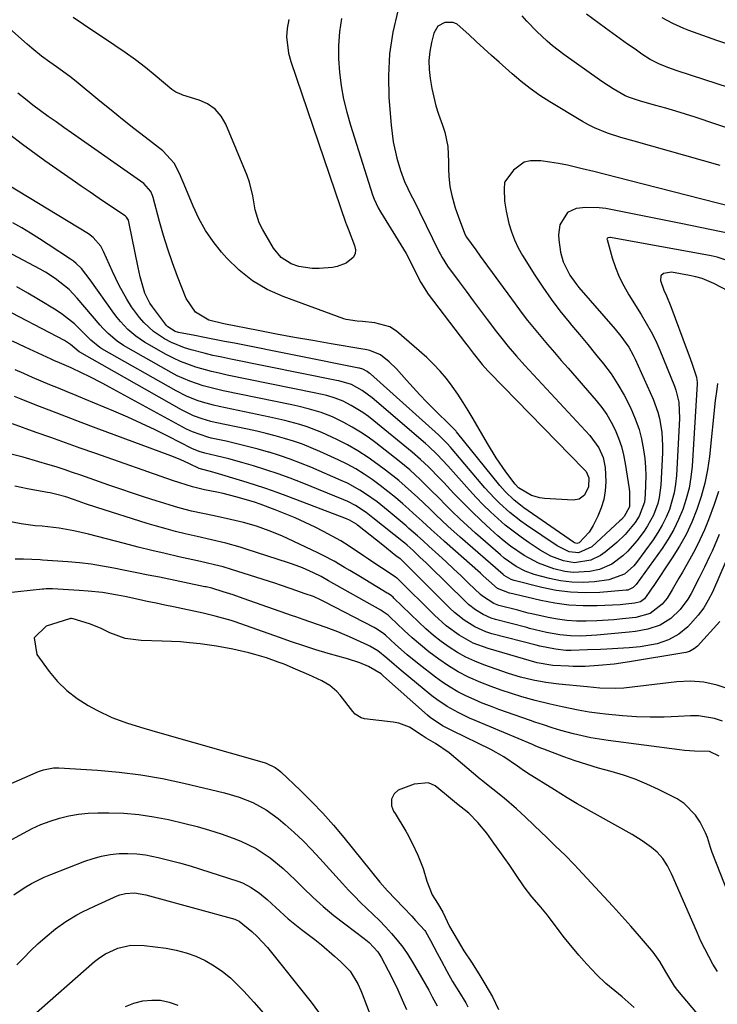
# Model space of a CAD drawing. Units: inches. Extents: x 1841548 to 1846976, y 463402 to 468690.
# Drawn here: x 1842957 to 1843160, y 466914 to 467200 of the extents above; entities that cross this region are included whole.
import ezdxf

# ---------------------------------------------------------------- set-up
doc = ezdxf.new("R2010")
doc.units = ezdxf.units.IN
doc.header["$MEASUREMENT"] = 0
doc.layers.add('7', color=7, linetype='Continuous')
doc.layers.add('8', color=7, linetype='Continuous')

msp = doc.modelspace()

# ---------------------------------------------------------------- linework, layer by layer
at = {"layer": '7', "color": 18}
for points in [[(1843050.78, 467200.33, 1858), (1843050.25, 467196.44, 1858), (1843049.94, 467192.53, 1858), (1843049.96, 467188.62, 1858), (1843050.19, 467184.69, 1858), (1843050.7, 467180.78, 1858), (1843051.38, 467176.91, 1858), (1843052.3, 467173.09, 1858), (1843053.38, 467169.3, 1858), (1843059.81, 467149.07, 1858), (1843060.27, 467147.79, 1858), (1843061.42, 467145.34, 1858), (1843062.1, 467144.17, 1858), (1843068.79, 467133.32, 1858), (1843069.55, 467132.04, 1858), (1843070.97, 467129.42, 1858), (1843072.04, 467127.22, 1858), (1843073.82, 467123.58, 1858), (1843075.97, 467120.18, 1858), (1843086.84, 467105.99, 1858), (1843087.58, 467105.02, 1858), (1843089.08, 467103.09, 1858), (1843091.74, 467099.74, 1858), (1843093.37, 467097.92, 1858), (1843093.79, 467097.48, 1858), (1843121.27, 467069.37, 1858), (1843121.9, 467068.62, 1858), (1843122.7, 467066.85, 1858), (1843122.62, 467064.24, 1858), (1843121.41, 467061.75, 1858), (1843119.95, 467060.63, 1858), (1843118.14, 467060.31, 1858), (1843109.78, 467060.82, 1858), (1843108.48, 467060.99, 1858), (1843106, 467061.74, 1858), (1843102.27, 467063.9, 1858), (1843101.27, 467064.94, 1858), (1843098.58, 467068.6, 1858), (1843095.79, 467072.63, 1858), (1843093.22, 467076.8, 1858), (1843089.06, 467083.96, 1858), (1843087.62, 467086.38, 1858), (1843086.13, 467088.77, 1858), (1843084.59, 467091.12, 1858), (1843083.01, 467093.45, 1858), (1843081.32, 467095.69, 1858), (1843079.53, 467097.84, 1858), (1843077.59, 467099.86, 1858), (1843075.56, 467101.79, 1858), (1843066.83, 467109.48, 1858), (1843064.83, 467110.76, 1858), (1843060.52, 467111.87, 1858), (1843056.91, 467112.24, 1858), (1843055.32, 467112.37, 1858), (1843052.19, 467112.84, 1858), (1843051.44, 467113.08, 1858), (1843033.8, 467119.53, 1858), (1843029.22, 467121.61, 1858), (1843024.91, 467124.1, 1858), (1843021.02, 467127.2, 1858), (1843017.42, 467130.72, 1858), (1843015.9, 467132.44, 1858), (1843013.44, 467135.52, 1858), (1843011.21, 467138.75, 1858), (1843009.31, 467142.18, 1858), (1843007.64, 467145.75, 1858), (1843005.54, 467150.89, 1858), (1843003.72, 467155.32, 1858), (1843002.16, 467158.29, 1858), (1842998.82, 467161.84, 1858), (1842993.69, 467165.8, 1858), (1842990.37, 467168.39, 1858), (1842987.06, 467171.01, 1858), (1842983.77, 467173.67, 1858), (1842980.5, 467176.34, 1858), (1842973.65, 467182, 1858), (1842971.79, 467183.48, 1858), (1842967.92, 467186.24, 1858), (1842965.99, 467187.62, 1858), (1842963.55, 467189.42, 1858), (1842960.74, 467191.67, 1858), (1842959.37, 467192.85, 1858), (1842926.67, 467221.83, 1858)], [(1843067.19, 467202.57, 1856), (1843065.76, 467196.34, 1856), (1843064.77, 467190.06, 1856), (1843064.46, 467183.71, 1856), (1843064.59, 467177.32, 1856), (1843065.19, 467169.32, 1856), (1843065.79, 467164.51, 1856), (1843066.89, 467159.78, 1856), (1843067.94, 467156.19, 1856), (1843069.13, 467153, 1856), (1843071.07, 467148.89, 1856), (1843071.79, 467147.51, 1856), (1843073.51, 467144.09, 1856), (1843079.23, 467132.45, 1856), (1843079.5, 467131.92, 1856), (1843080.06, 467130.86, 1856), (1843081.66, 467128.32, 1856), (1843085, 467123.79, 1856), (1843087.03, 467121.05, 1856), (1843089.07, 467118.31, 1856), (1843091.12, 467115.58, 1856), (1843093.17, 467112.85, 1856), (1843095.89, 467109.25, 1856), (1843097, 467107.81, 1856), (1843099.28, 467104.97, 1856), (1843101.65, 467102.19, 1856), (1843104.08, 467099.47, 1856), (1843105.32, 467098.13, 1856), (1843122.99, 467079.15, 1856), (1843125.63, 467075.5, 1856), (1843126.86, 467072.76, 1856), (1843127.5, 467069.86, 1856), (1843127.62, 467065.64, 1856), (1843127.45, 467063.06, 1856), (1843127.04, 467060.53, 1856), (1843126.29, 467058.08, 1856), (1843125.3, 467055.68, 1856), (1843123.93, 467052.93, 1856), (1843122.81, 467051.08, 1856), (1843119.86, 467047.9, 1856), (1843119.26, 467047.73, 1856), (1843118.59, 467047.93, 1856), (1843118.28, 467048.12, 1856), (1843103.84, 467058.15, 1856), (1843102.87, 467058.85, 1856), (1843101.01, 467060.35, 1856), (1843098.42, 467062.82, 1856), (1843096.85, 467064.63, 1856), (1843084.26, 467080.17, 1856), (1843084.09, 467080.38, 1856), (1843083.2, 467081.37, 1856), (1843082.82, 467081.75, 1856), (1843077.67, 467086.77, 1856), (1843075.6, 467088.83, 1856), (1843073.58, 467090.93, 1856), (1843071.6, 467093.08, 1856), (1843069.66, 467095.26, 1856), (1843066.81, 467098.49, 1856), (1843064.61, 467100.56, 1856), (1843062.1, 467102.54, 1856), (1843059.03, 467103.84, 1856), (1843057.7, 467104.12, 1856), (1843057.03, 467104.24, 1856), (1843047.76, 467105.79, 1856), (1843042.45, 467106.7, 1856), (1843037.15, 467107.65, 1856), (1843031.86, 467108.63, 1856), (1843026.58, 467109.65, 1856), (1843016.59, 467111.61, 1856), (1843012.25, 467112.7, 1856), (1843008.3, 467115, 1856), (1843005.61, 467118.92, 1856), (1843003.14, 467125.33, 1856), (1843001.69, 467129.28, 1856), (1843000.32, 467133.27, 1856), (1842999.07, 467137.29, 1856), (1842997.9, 467141.34, 1856), (1842996.02, 467148.26, 1856), (1842995.83, 467148.86, 1856), (1842995.32, 467150.01, 1856), (1842993.3, 467152.36, 1856), (1842972.3, 467167.06, 1856), (1842970.03, 467168.65, 1856), (1842967.77, 467170.26, 1856), (1842965.52, 467171.88, 1856), (1842963.27, 467173.52, 1856), (1842961.05, 467175.18, 1856), (1842958.86, 467176.88, 1856), (1842956.71, 467178.63, 1856)], [(1843171.41, 467165.68, 1856), (1843153.66, 467171.63, 1856), (1843150.82, 467172.55, 1856), (1843147.97, 467173.44, 1856), (1843145.11, 467174.28, 1856), (1843142.23, 467175.09, 1856), (1843137.78, 467176.3, 1856), (1843137.13, 467176.48, 1856), (1843134.55, 467177.32, 1856), (1843133.32, 467177.88, 1856), (1843129.77, 467179.92, 1856), (1843127.08, 467181.64, 1856), (1843125.77, 467182.54, 1856), (1843115.42, 467189.82, 1856), (1843112.13, 467192.34, 1856), (1843110.57, 467193.7, 1856), (1843107.58, 467196.58, 1856), (1843104.7, 467199.57, 1856), (1843103.29, 467201.09, 1856)], [(1843171.34, 467177.65, 1858), (1843148.41, 467185.1, 1858), (1843145.71, 467186.06, 1858), (1843143.08, 467187.17, 1858), (1843140.54, 467188.46, 1858), (1843138.13, 467189.99, 1858), (1843136.15, 467191.37, 1858), (1843133.99, 467192.89, 1858), (1843131.83, 467194.42, 1858), (1843129.69, 467195.96, 1858), (1843127.56, 467197.52, 1858), (1843122, 467201.6, 1858)], [(1843160.89, 467157.62, 1854), (1843135.87, 467164.64, 1854), (1843131.99, 467165.78, 1854), (1843128.14, 467167.02, 1854), (1843124.4, 467168.51, 1854), (1843122.6, 467169.41, 1854), (1843120.85, 467170.39, 1854), (1843111.38, 467176.11, 1854), (1843108.49, 467177.95, 1854), (1843105.7, 467179.94, 1854), (1843103, 467182.05, 1854), (1843101.69, 467183.15, 1854), (1843100.39, 467184.27, 1854), (1843096.6, 467187.63, 1854), (1843094.38, 467189.62, 1854), (1843092.17, 467191.62, 1854), (1843089.98, 467193.64, 1854), (1843087.81, 467195.68, 1854), (1843084.4, 467198.65, 1854), (1843083.31, 467199.14, 1854), (1843080.87, 467199.2, 1854), (1843078.79, 467198.07, 1854), (1843077.61, 467196.02, 1854), (1843076.96, 467193.39, 1854), (1843076.48, 467190.78, 1854), (1843076.22, 467188.16, 1854), (1843076.29, 467185.52, 1854), (1843076.58, 467182.88, 1854), (1843077.1, 467179.94, 1854), (1843077.62, 467177.42, 1854), (1843078.24, 467174.94, 1854), (1843079.01, 467172.49, 1854), (1843080.16, 467169.33, 1854), (1843080.84, 467167.28, 1854), (1843081.68, 467163.08, 1854), (1843081.87, 467158.63, 1854), (1843081.92, 467156.58, 1854), (1843081.97, 467154.52, 1854), (1843082.31, 467151.47, 1854), (1843082.9, 467148.85, 1854), (1843083.87, 467145.27, 1854), (1843085.09, 467141.77, 1854), (1843086.77, 467137.49, 1854), (1843087.16, 467136.81, 1854), (1843089.82, 467133.07, 1854), (1843091.16, 467131.21, 1854), (1843101.25, 467117.39, 1854), (1843103.07, 467114.96, 1854), (1843104.91, 467112.56, 1854), (1843106.81, 467110.2, 1854), (1843108.75, 467107.86, 1854), (1843110.72, 467105.56, 1854), (1843112.69, 467103.25, 1854), (1843114.67, 467100.96, 1854), (1843116.66, 467098.67, 1854), (1843124.87, 467089.26, 1854), (1843126.46, 467087.27, 1854), (1843127.93, 467085.2, 1854), (1843129.22, 467083.01, 1854), (1843130.38, 467080.74, 1854), (1843131.34, 467078.37, 1854), (1843132.17, 467075.97, 1854), (1843132.8, 467073.51, 1854), (1843133.29, 467071, 1854), (1843134.43, 467063.64, 1854), (1843134.54, 467062.77, 1854), (1843134.59, 467058.81, 1854), (1843134.53, 467058.43, 1854), (1843132.98, 467055.58, 1854), (1843132.19, 467054.72, 1854), (1843131.77, 467054.32, 1854), (1843123.58, 467046.81, 1854), (1843119.73, 467045.02, 1854), (1843117.01, 467045.32, 1854), (1843113.52, 467047.02, 1854), (1843104.6, 467053.04, 1854), (1843102.93, 467054.22, 1854), (1843099.72, 467056.75, 1854), (1843096.7, 467059.49, 1854), (1843095.25, 467060.94, 1854), (1843092.51, 467063.96, 1854), (1843082.97, 467075.18, 1854), (1843082.5, 467075.72, 1854), (1843081.55, 467076.78, 1854), (1843079.03, 467079.29, 1854), (1843059.18, 467097.03, 1854), (1843058.88, 467097.29, 1854), (1843058.25, 467097.76, 1854), (1843057, 467098.43, 1854), (1843056.05, 467098.68, 1854), (1843055.8, 467098.73, 1854), (1843019.63, 467105.92, 1854), (1843016.76, 467106.49, 1854), (1843013.88, 467107.06, 1854), (1843011, 467107.61, 1854), (1843008.13, 467108.17, 1854), (1843003.38, 467109.07, 1854), (1843002.4, 467109.35, 1854), (1843000.29, 467110.74, 1854), (1842999.95, 467111.12, 1854), (1842995.79, 467116.54, 1854), (1842995.04, 467117.6, 1854), (1842993.58, 467120.46, 1854), (1842992.23, 467125.24, 1854), (1842991.62, 467127.99, 1854), (1842988.96, 467141.24, 1854), (1842988.81, 467141.73, 1854), (1842988.28, 467142.61, 1854), (1842987.89, 467142.94, 1854), (1842983.01, 467146.22, 1854), (1842980.35, 467148.01, 1854), (1842977.71, 467149.81, 1854), (1842975.07, 467151.63, 1854), (1842972.45, 467153.46, 1854), (1842964.56, 467159, 1854), (1842958.07, 467163.7, 1854), (1842951.68, 467168.53, 1854)], [(1843164.29, 467145.62, 1852), (1843134.36, 467153.27, 1852), (1843130.96, 467154.14, 1852), (1843127.56, 467154.99, 1852), (1843124.16, 467155.84, 1852), (1843120.76, 467156.68, 1852), (1843116.48, 467157.68, 1852), (1843113.92, 467158.19, 1852), (1843111.33, 467158.6, 1852), (1843108.74, 467158.95, 1852), (1843105.79, 467158.98, 1852), (1843103.95, 467158.53, 1852), (1843100.85, 467156.22, 1852), (1843098.27, 467152.84, 1852), (1843098.17, 467152.53, 1852), (1843098.08, 467150.84, 1852), (1843098.24, 467147.2, 1852), (1843098.64, 467144.35, 1852), (1843099.5, 467140.78, 1852), (1843100.23, 467138.35, 1852), (1843101.12, 467135.97, 1852), (1843102.21, 467133.69, 1852), (1843103.46, 467131.47, 1852), (1843107.02, 467125.75, 1852), (1843109.33, 467122.21, 1852), (1843111.74, 467118.75, 1852), (1843114.3, 467115.39, 1852), (1843116.96, 467112.11, 1852), (1843117.7, 467111.24, 1852), (1843120.05, 467108.44, 1852), (1843122.39, 467105.62, 1852), (1843124.7, 467102.79, 1852), (1843126.99, 467099.94, 1852), (1843129.17, 467097.01, 1852), (1843131.18, 467094, 1852), (1843132.98, 467090.85, 1852), (1843134.62, 467087.61, 1852), (1843135.34, 467086.07, 1852), (1843136.4, 467083.49, 1852), (1843137.32, 467080.87, 1852), (1843138.02, 467078.19, 1852), (1843138.65, 467074.95, 1852), (1843138.97, 467072.43, 1852), (1843139.2, 467069.91, 1852), (1843139.27, 467067.38, 1852), (1843139.24, 467064.84, 1852), (1843139.12, 467061.95, 1852), (1843138.86, 467059.79, 1852), (1843137.36, 467055.7, 1852), (1843136.18, 467053.87, 1852), (1843133.31, 467050.36, 1852), (1843130.86, 467048.07, 1852), (1843127.47, 467045.24, 1852), (1843126.15, 467044.3, 1852), (1843123.27, 467042.9, 1852), (1843118.51, 467042.17, 1852), (1843115.34, 467042.71, 1852), (1843111.7, 467044.1, 1852), (1843108.58, 467045.84, 1852), (1843105.41, 467047.92, 1852), (1843103.01, 467049.56, 1852), (1843100.67, 467051.28, 1852), (1843098.42, 467053.1, 1852), (1843096.21, 467054.99, 1852), (1843094.08, 467056.97, 1852), (1843092, 467059, 1852), (1843089.98, 467061.09, 1852), (1843088.01, 467063.22, 1852), (1843081.73, 467070.27, 1852), (1843080.17, 467071.97, 1852), (1843078.58, 467073.64, 1852), (1843076.08, 467076.04, 1852), (1843075.22, 467076.8, 1852), (1843059.67, 467090.12, 1852), (1843056.79, 467092.24, 1852), (1843053.66, 467093.97, 1852), (1843050.04, 467095, 1852), (1843049.31, 467095.15, 1852), (1843018.62, 467101.31, 1852), (1843016.01, 467101.85, 1852), (1843013.42, 467102.43, 1852), (1843010.83, 467103.05, 1852), (1843007.08, 467104, 1852), (1843005.12, 467104.59, 1852), (1843001.35, 467106.13, 1852), (1842999.36, 467107.18, 1852), (1842996.15, 467109.35, 1852), (1842993.31, 467111.98, 1852), (1842992.04, 467113.45, 1852), (1842989.7, 467116.56, 1852), (1842988.32, 467118.74, 1852), (1842986.12, 467122.71, 1852), (1842984.17, 467126.8, 1852), (1842981.62, 467132.61, 1852), (1842980.81, 467134.13, 1852), (1842978.57, 467136.7, 1852), (1842977.18, 467137.7, 1852), (1842950.74, 467153.72, 1852)], [(1843163.55, 467129.82, 1848), (1843160.07, 467130.98, 1848), (1843158.27, 467131.38, 1848), (1843129.04, 467136.65, 1848), (1843128.84, 467136.67, 1848), (1843128.26, 467136.59, 1848), (1843128.12, 467136.5, 1848), (1843128.03, 467136.39, 1848), (1843127.99, 467136.24, 1848), (1843128, 467136.08, 1848), (1843129.55, 467130.77, 1848), (1843130.49, 467127.97, 1848), (1843131.58, 467125.24, 1848), (1843132.89, 467122.6, 1848), (1843134.34, 467120.03, 1848), (1843137.93, 467114.26, 1848), (1843139.43, 467111.76, 1848), (1843140.86, 467109.22, 1848), (1843142.18, 467106.63, 1848), (1843143.35, 467103.96, 1848), (1843147.58, 467093.46, 1848), (1843148, 467092.33, 1848), (1843148.87, 467088.85, 1848), (1843149.12, 467084.06, 1848), (1843148.18, 467067.46, 1848), (1843147.92, 467064.96, 1848), (1843147.52, 467062.49, 1848), (1843146.9, 467060.07, 1848), (1843146.14, 467057.67, 1848), (1843145.17, 467055.35, 1848), (1843144.08, 467053.1, 1848), (1843142.8, 467050.94, 1848), (1843141.41, 467048.85, 1848), (1843136.58, 467042.23, 1848), (1843135.8, 467041.27, 1848), (1843133.07, 467038.83, 1848), (1843128.56, 467037.14, 1848), (1843124.37, 467036.63, 1848), (1843121.06, 467036.42, 1848), (1843117.77, 467036.46, 1848), (1843114.51, 467036.88, 1848), (1843111.26, 467037.56, 1848), (1843106.85, 467038.76, 1848), (1843104.16, 467039.7, 1848), (1843101.63, 467041.01, 1848), (1843098.12, 467043.48, 1848), (1843097.02, 467044.4, 1848), (1843089.75, 467050.79, 1848), (1843087.47, 467052.84, 1848), (1843085.22, 467054.92, 1848), (1843083.02, 467057.05, 1848), (1843080.84, 467059.21, 1848), (1843079.37, 467060.7, 1848), (1843076.52, 467063.56, 1848), (1843073.62, 467066.38, 1848), (1843070.64, 467069.11, 1848), (1843067.52, 467071.68, 1848), (1843060.77, 467076.96, 1848), (1843058.55, 467078.6, 1848), (1843056.28, 467080.14, 1848), (1843053.92, 467081.56, 1848), (1843051.51, 467082.89, 1848), (1843048.14, 467084.56, 1848), (1843044.88, 467085.84, 1848), (1843041.5, 467086.82, 1848), (1843038.08, 467087.65, 1848), (1843036.36, 467088.02, 1848), (1843016.4, 467092.11, 1848), (1843012.47, 467093.04, 1848), (1843010.53, 467093.59, 1848), (1843006.71, 467094.88, 1848), (1843003.03, 467096.51, 1848), (1843001.25, 467097.46, 1848), (1842987.44, 467105.3, 1848), (1842985.54, 467106.52, 1848), (1842982.97, 467108.74, 1848), (1842981.39, 467110.37, 1848), (1842980.64, 467111.21, 1848), (1842973.92, 467119.04, 1848), (1842971.55, 467121.53, 1848), (1842970.27, 467122.67, 1848), (1842967.56, 467124.79, 1848), (1842964.68, 467126.65, 1848), (1842963.17, 467127.48, 1848), (1842953.43, 467132.6, 1848)], [(1843163.36, 467121.07, 1846), (1843159.1, 467123.31, 1846), (1843155.64, 467124.75, 1846), (1843153.84, 467125.26, 1846), (1843152.01, 467125.67, 1846), (1843146.78, 467126.59, 1846), (1843144.39, 467126.24, 1846), (1843143.65, 467125.49, 1846), (1843143.58, 467124.21, 1846), (1843144.52, 467121.39, 1846), (1843145.27, 467119.69, 1846), (1843146.53, 467116.58, 1846), (1843151.31, 467103.84, 1846), (1843151.77, 467102.62, 1846), (1843152.68, 467100.17, 1846), (1843154.07, 467096.08, 1846), (1843154.23, 467094.51, 1846), (1843154.21, 467094.11, 1846), (1843152.73, 467070.22, 1846), (1843152.38, 467067.01, 1846), (1843151.86, 467063.85, 1846), (1843151.06, 467060.74, 1846), (1843150.07, 467057.67, 1846), (1843148.83, 467054.69, 1846), (1843147.44, 467051.79, 1846), (1843145.81, 467049.02, 1846), (1843144.04, 467046.33, 1846), (1843136.48, 467035.84, 1846), (1843135.58, 467034.92, 1846), (1843134.02, 467034.21, 1846), (1843133.59, 467034.15, 1846), (1843125.9, 467033.53, 1846), (1843121.64, 467033.4, 1846), (1843117.4, 467033.55, 1846), (1843113.19, 467034.11, 1846), (1843109.01, 467034.94, 1846), (1843100.98, 467036.97, 1846), (1843100.1, 467037.25, 1846), (1843098.14, 467038.45, 1846), (1843097.79, 467038.74, 1846), (1843085.32, 467049.59, 1846), (1843081.73, 467052.8, 1846), (1843078.22, 467056.11, 1846), (1843076.48, 467057.78, 1846), (1843072.97, 467061.09, 1846), (1843071.15, 467062.79, 1846), (1843067.47, 467066.01, 1846), (1843063.63, 467069.04, 1846), (1843061.39, 467070.71, 1846), (1843058.51, 467072.73, 1846), (1843055.56, 467074.64, 1846), (1843052.51, 467076.38, 1846), (1843049.39, 467078.01, 1846), (1843045.06, 467080.05, 1846), (1843040.85, 467081.66, 1846), (1843038.69, 467082.33, 1846), (1843034.32, 467083.48, 1846), (1843029.91, 467084.48, 1846), (1843015.24, 467087.53, 1846), (1843013.6, 467087.9, 1846), (1843010.39, 467088.79, 1846), (1843008.8, 467089.31, 1846), (1843005.7, 467090.56, 1846), (1843002.73, 467092.07, 1846), (1842981.14, 467104.32, 1846), (1842980.55, 467104.68, 1846), (1842977.88, 467106.84, 1846), (1842976.9, 467107.81, 1846), (1842974.73, 467110.01, 1846), (1842973.11, 467111.54, 1846), (1842969.63, 467114.3, 1846), (1842967.78, 467115.54, 1846), (1842962.67, 467118.66, 1846), (1842959.55, 467120.52, 1846), (1842956.39, 467122.33, 1846)], [(1843160.16, 467094.25, 1844), (1843159.9, 467092.6, 1844), (1843159.49, 467089.27, 1844), (1843157.77, 467073.06, 1844), (1843157.21, 467069.13, 1844), (1843156.45, 467065.25, 1844), (1843155.41, 467061.43, 1844), (1843154.17, 467057.66, 1844), (1843152.66, 467053.99, 1844), (1843150.99, 467050.4, 1844), (1843149.06, 467046.95, 1844), (1843146.96, 467043.58, 1844), (1843141.39, 467035.29, 1844), (1843141.01, 467034.72, 1844), (1843140.25, 467033.59, 1844), (1843138.86, 467031.65, 1844), (1843137.75, 467030.81, 1844), (1843136.06, 467030.37, 1844), (1843132.63, 467029.97, 1844), (1843131.8, 467029.92, 1844), (1843125.17, 467029.63, 1844), (1843121.04, 467029.62, 1844), (1843116.93, 467029.83, 1844), (1843112.85, 467030.38, 1844), (1843108.8, 467031.16, 1844), (1843100.96, 467032.99, 1844), (1843100.6, 467033.08, 1844), (1843099.69, 467033.34, 1844), (1843096.17, 467034.63, 1844), (1843093.67, 467036.87, 1844), (1843092.01, 467038.36, 1844), (1843091.18, 467039.11, 1844), (1843080.77, 467048.3, 1844), (1843079.45, 467049.47, 1844), (1843076.85, 467051.83, 1844), (1843074.27, 467054.21, 1844), (1843071.67, 467056.57, 1844), (1843070.36, 467057.74, 1844), (1843068.67, 467059.23, 1844), (1843066.5, 467061.09, 1844), (1843064.29, 467062.9, 1844), (1843062.03, 467064.64, 1844), (1843059.73, 467066.33, 1844), (1843057.35, 467067.91, 1844), (1843054.93, 467069.41, 1844), (1843052.43, 467070.76, 1844), (1843049.87, 467072.02, 1844), (1843044.51, 467074.48, 1844), (1843041.98, 467075.57, 1844), (1843039.43, 467076.59, 1844), (1843036.83, 467077.48, 1844), (1843034.2, 467078.3, 1844), (1843031.54, 467079.03, 1844), (1843028.87, 467079.72, 1844), (1843026.19, 467080.36, 1844), (1843023.49, 467080.96, 1844), (1843014.05, 467082.95, 1844), (1843012.77, 467083.24, 1844), (1843010.25, 467083.97, 1844), (1843007.78, 467084.88, 1844), (1843005.4, 467085.98, 1844), (1843004.24, 467086.6, 1844), (1842974.72, 467103.33, 1844), (1842974.53, 467103.45, 1844), (1842972.03, 467105.59, 1844), (1842970.87, 467106.4, 1844), (1842970.25, 467106.76, 1844), (1842950.44, 467116.98, 1844)], [(1843160.44, 467062.88, 1842), (1843159.14, 467059.05, 1842), (1843157.49, 467054.62, 1842), (1843156.31, 467051.68, 1842), (1843155.04, 467048.79, 1842), (1843153.62, 467045.96, 1842), (1843152.1, 467043.17, 1842), (1843149.91, 467039.39, 1842), (1843148.92, 467037.68, 1842), (1843146.92, 467034.26, 1842), (1843145.45, 467031.84, 1842), (1843144.07, 467030.08, 1842), (1843140.58, 467027.43, 1842), (1843136.34, 467026.28, 1842), (1843132.48, 467025.8, 1842), (1843129.99, 467025.55, 1842), (1843125.01, 467025.22, 1842), (1843121.92, 467025.14, 1842), (1843119.14, 467025.2, 1842), (1843116.36, 467025.38, 1842), (1843113.61, 467025.75, 1842), (1843110.87, 467026.25, 1842), (1843106.13, 467027.29, 1842), (1843105.11, 467027.53, 1842), (1843103.08, 467028.07, 1842), (1843102.07, 467028.33, 1842), (1843096.59, 467029.76, 1842), (1843095.11, 467030.27, 1842), (1843091.83, 467032.42, 1842), (1843091.24, 467032.95, 1842), (1843087.77, 467036.25, 1842), (1843085.58, 467038.3, 1842), (1843083.39, 467040.35, 1842), (1843081.19, 467042.39, 1842), (1843078.97, 467044.42, 1842), (1843076.17, 467046.98, 1842), (1843074.54, 467048.47, 1842), (1843072.9, 467049.94, 1842), (1843070.41, 467052.13, 1842), (1843069.57, 467052.84, 1842), (1843064.33, 467057.27, 1842), (1843061.13, 467059.83, 1842), (1843057.81, 467062.2, 1842), (1843056.08, 467063.29, 1842), (1843052.51, 467065.24, 1842), (1843050.66, 467066.1, 1842), (1843041.92, 467069.88, 1842), (1843038.91, 467071.12, 1842), (1843035.88, 467072.27, 1842), (1843032.81, 467073.31, 1842), (1843029.71, 467074.28, 1842), (1843029.59, 467074.31, 1842), (1843026.52, 467075.17, 1842), (1843023.44, 467075.98, 1842), (1843020.34, 467076.73, 1842), (1843017.23, 467077.44, 1842), (1843012.85, 467078.38, 1842), (1843011.93, 467078.6, 1842), (1843007.46, 467080.16, 1842), (1843005.76, 467081.01, 1842), (1842983.35, 467093.2, 1842), (1842981.38, 467094.25, 1842), (1842977.4, 467096.27, 1842), (1842975.39, 467097.25, 1842), (1842972.17, 467098.76, 1842), (1842968.82, 467100.21, 1842), (1842967.15, 467100.95, 1842), (1842966.32, 467101.33, 1842), (1842958.84, 467104.83, 1842), (1842955.11, 467106.59, 1842)], [(1843162.66, 467042.81, 1838), (1843158.64, 467033.63, 1838), (1843157.45, 467031.26, 1838), (1843156.11, 467029, 1838), (1843154.54, 467026.9, 1838), (1843151.54, 467023.56, 1838), (1843148.92, 467021.35, 1838), (1843145.89, 467019.74, 1838), (1843142.6, 467018.62, 1838), (1843137.68, 467017.7, 1838), (1843134.43, 467017.38, 1838), (1843132.8, 467017.28, 1838), (1843127.95, 467017.06, 1838), (1843126.08, 467016.98, 1838), (1843122.36, 467016.83, 1838), (1843117.54, 467016.65, 1838), (1843116.01, 467016.63, 1838), (1843113.01, 467016.99, 1838), (1843108.46, 467017.92, 1838), (1843107.41, 467018.18, 1838), (1843094.54, 467021.53, 1838), (1843092.81, 467022.06, 1838), (1843089.52, 467023.5, 1838), (1843086.45, 467025.43, 1838), (1843083.63, 467027.7, 1838), (1843082.3, 467028.94, 1838), (1843068.04, 467043.2, 1838), (1843067.88, 467043.33, 1838), (1843066.6, 467044.2, 1838), (1843062.82, 467047.23, 1838), (1843060.93, 467048.74, 1838), (1843055.49, 467053.05, 1838), (1843055.12, 467053.33, 1838), (1843053.14, 467054.55, 1838), (1843052.29, 467054.92, 1838), (1843035.43, 467061.33, 1838), (1843032.13, 467062.54, 1838), (1843028.82, 467063.71, 1838), (1843025.48, 467064.82, 1838), (1843022.13, 467065.87, 1838), (1843014.07, 467068.32, 1838), (1843013.41, 467068.52, 1838), (1843009.44, 467069.56, 1838), (1843006.59, 467070.91, 1838), (1843003.91, 467072.12, 1838), (1843001.18, 467073.2, 1838), (1842979.42, 467081.27, 1838), (1842975.11, 467082.89, 1838), (1842970.8, 467084.53, 1838), (1842966.51, 467086.2, 1838), (1842962.23, 467087.89, 1838), (1842957.67, 467089.7, 1838), (1842955.68, 467090.5, 1838)], [(1843160.81, 467025.11, 1836), (1843154.33, 467017.93, 1836), (1843153.49, 467017.18, 1836), (1843151.98, 467016.4, 1836), (1843150.88, 467016.08, 1836), (1843150.32, 467015.96, 1836), (1843134.56, 467013.31, 1836), (1843130.05, 467012.67, 1836), (1843125.51, 467012.26, 1836), (1843121.64, 467012.02, 1836), (1843120.27, 467011.99, 1836), (1843118.2, 467012.03, 1836), (1843116.83, 467012.09, 1836), (1843112.23, 467012.33, 1836), (1843111.66, 467012.36, 1836), (1843107.73, 467013.05, 1836), (1843093.44, 467017.2, 1836), (1843089.1, 467018.82, 1836), (1843085.04, 467021.06, 1836), (1843081.27, 467023.8, 1836), (1843077.79, 467026.9, 1836), (1843067.04, 467037.53, 1836), (1843066.91, 467037.65, 1836), (1843066.38, 467038.08, 1836), (1843065.96, 467038.36, 1836), (1843063.19, 467040.14, 1836), (1843061.67, 467041.13, 1836), (1843058.64, 467043.15, 1836), (1843057.15, 467044.18, 1836), (1843053.01, 467046.98, 1836), (1843050.58, 467048.5, 1836), (1843048.08, 467049.91, 1836), (1843045.54, 467051.25, 1836), (1843043.1, 467052.48, 1836), (1843040.24, 467053.86, 1836), (1843037.35, 467055.17, 1836), (1843034.42, 467056.39, 1836), (1843031.47, 467057.55, 1836), (1843027.18, 467059.14, 1836), (1843025.51, 467059.73, 1836), (1843023.81, 467060.26, 1836), (1843020.05, 467061.32, 1836), (1843016.38, 467062.23, 1836), (1843014.53, 467062.63, 1836), (1843010.97, 467063.36, 1836), (1843007.48, 467064.19, 1836), (1843003.76, 467065.37, 1836), (1843001.67, 467066.08, 1836), (1842979.02, 467073.99, 1836), (1842974.76, 467075.48, 1836), (1842970.51, 467076.99, 1836), (1842966.26, 467078.51, 1836), (1842962.01, 467080.04, 1836), (1842955.12, 467082.54, 1836)], [(1843163.77, 467005.34, 1834), (1843160.01, 467006.59, 1834), (1843156.2, 467007.44, 1834), (1843152.3, 467007.69, 1834), (1843148.35, 467007.55, 1834), (1843132.89, 467005.74, 1834), (1843130.41, 467005.56, 1834), (1843125.96, 467005.71, 1834), (1843122.22, 467006.08, 1834), (1843113.96, 467006.86, 1834), (1843110.23, 467007.32, 1834), (1843106.54, 467007.98, 1834), (1843102.89, 467008.86, 1834), (1843099.31, 467009.98, 1834), (1843092.19, 467012.47, 1834), (1843089.54, 467013.52, 1834), (1843086.96, 467014.7, 1834), (1843084.48, 467016.09, 1834), (1843082.07, 467017.61, 1834), (1843079.76, 467019.29, 1834), (1843077.51, 467021.05, 1834), (1843075.35, 467022.91, 1834), (1843073.26, 467024.85, 1834), (1843066.01, 467031.9, 1834), (1843065.79, 467032.11, 1834), (1843065.33, 467032.5, 1834), (1843064.34, 467033.19, 1834), (1843064.08, 467033.35, 1834), (1843056.27, 467038.05, 1834), (1843053.22, 467039.88, 1834), (1843051.7, 467040.8, 1834), (1843048.63, 467042.61, 1834), (1843045.5, 467044.28, 1834), (1843043.89, 467045.06, 1834), (1843033.4, 467049.93, 1834), (1843029.79, 467051.47, 1834), (1843026.09, 467052.77, 1834), (1843022.32, 467053.86, 1834), (1843018.5, 467054.76, 1834), (1843013.76, 467055.74, 1834), (1843010.45, 467056.44, 1834), (1843007.15, 467057.18, 1834), (1843003.88, 467058.01, 1834), (1843002.25, 467058.47, 1834), (1843000.63, 467058.96, 1834), (1842996.93, 467060.12, 1834), (1842993.47, 467061.23, 1834), (1842990.02, 467062.36, 1834), (1842986.58, 467063.52, 1834), (1842983.15, 467064.71, 1834), (1842974.98, 467067.57, 1834), (1842972.59, 467068.4, 1834), (1842970.18, 467069.21, 1834), (1842967.77, 467069.99, 1834), (1842965.36, 467070.74, 1834), (1842962.8, 467071.51, 1834), (1842958.18, 467072.81, 1834), (1842953.53, 467074.02, 1834)], [(1843161.55, 466996.06, 1832), (1843159.29, 466996.84, 1832), (1843154.64, 466997.62, 1832), (1843152.26, 466997.64, 1832), (1843148.74, 466997.42, 1832), (1843144.67, 466997.25, 1832), (1843140.6, 466997.22, 1832), (1843136.53, 466997.38, 1832), (1843132.47, 466997.66, 1832), (1843127.52, 466998.13, 1832), (1843125.93, 466998.3, 1832), (1843122.78, 466998.75, 1832), (1843119.65, 466999.32, 1832), (1843114.97, 467000.29, 1832), (1843111.47, 467001.06, 1832), (1843107.1, 467002.15, 1832), (1843103.21, 467003.22, 1832), (1843100.2, 467004.13, 1832), (1843097.22, 467005.1, 1832), (1843094.27, 467006.17, 1832), (1843091.34, 467007.32, 1832), (1843087.75, 467008.92, 1832), (1843084.75, 467010.46, 1832), (1843081.87, 467012.21, 1832), (1843079.07, 467014.11, 1832), (1843076.21, 467016.28, 1832), (1843073.73, 467018.27, 1832), (1843071.33, 467020.35, 1832), (1843068.98, 467022.5, 1832), (1843064.99, 467026.29, 1832), (1843064.34, 467026.87, 1832), (1843062.94, 467027.88, 1832), (1843062.57, 467028.11, 1832), (1843062.2, 467028.33, 1832), (1843047, 467036.92, 1832), (1843044.85, 467038.14, 1832), (1843042.65, 467039.25, 1832), (1843039.49, 467040.63, 1832), (1843036.57, 467041.75, 1832), (1843035.1, 467042.25, 1832), (1843023.4, 467046.03, 1832), (1843021.35, 467046.67, 1832), (1843017.2, 467047.81, 1832), (1843013.02, 467048.8, 1832), (1843008.83, 467049.76, 1832), (1843005.33, 467050.57, 1832), (1843002.55, 467051.24, 1832), (1842999.78, 467051.96, 1832), (1842997.02, 467052.75, 1832), (1842994.28, 467053.58, 1832), (1842979.6, 467058.24, 1832), (1842976.35, 467059.3, 1832), (1842973.12, 467060.41, 1832), (1842970.64, 467061.28, 1832), (1842967.63, 467062.11, 1832), (1842966.11, 467062.44, 1832), (1842965.34, 467062.59, 1832), (1842959.48, 467063.67, 1832), (1842955.8, 467064.42, 1832)], [(1843163.41, 466945.63, 1828), (1843158.63, 466957.95, 1828), (1843158.12, 466959.37, 1828), (1843157.22, 466962.26, 1828), (1843156.62, 466963.64, 1828), (1843155.06, 466966.76, 1828), (1843153.77, 466968.83, 1828), (1843150.41, 466972.2, 1828), (1843148.36, 466973.5, 1828), (1843142.94, 466976.24, 1828), (1843139.61, 466977.79, 1828), (1843136.22, 466979.2, 1828), (1843132.76, 466980.39, 1828), (1843129.23, 466981.44, 1828), (1843125.56, 466982.45, 1828), (1843122.16, 466983.47, 1828), (1843118.78, 466984.59, 1828), (1843115.43, 466985.77, 1828), (1843109.59, 466987.92, 1828), (1843108.76, 466988.24, 1828), (1843107.15, 466988.95, 1828), (1843106.33, 466989.29, 1828), (1843089.7, 466996.27, 1828), (1843088.02, 466997, 1828), (1843084.72, 466998.58, 1828), (1843081.51, 467000.34, 1828), (1843078.49, 467002.38, 1828), (1843077.05, 467003.5, 1828), (1843068.16, 467010.87, 1828), (1843066.07, 467012.61, 1828), (1843064.01, 467014.38, 1828), (1843061.37, 467016.5, 1828), (1843059.02, 467017.87, 1828), (1843058.41, 467018.16, 1828), (1843053.14, 467020.58, 1828), (1843049.75, 467022.05, 1828), (1843046.29, 467023.36, 1828), (1843043.85, 467024.23, 1828), (1843039.66, 467025.67, 1828), (1843037.56, 467026.4, 1828), (1843036.51, 467026.76, 1828), (1843022.16, 467031.8, 1828), (1843019.27, 467032.78, 1828), (1843016.37, 467033.73, 1828), (1843013.06, 467034.74, 1828), (1843011.48, 467035.1, 1828), (1843011.08, 467035.19, 1828), (1842997.86, 467037.91, 1828), (1842994.55, 467038.58, 1828), (1842991.24, 467039.26, 1828), (1842987.93, 467039.93, 1828), (1842984.62, 467040.59, 1828), (1842981.3, 467041.19, 1828), (1842977.96, 467041.7, 1828), (1842974.61, 467042.09, 1828), (1842971.25, 467042.4, 1828), (1842963.87, 467042.92, 1828), (1842963.16, 467042.97, 1828), (1842958.35, 467043.19, 1828), (1842955.85, 467043.19, 1828)], [(1843160.09, 466923.36, 1826), (1843158.79, 466925.51, 1826), (1843157.58, 466927.72, 1826), (1843156.41, 466929.94, 1826), (1843155.32, 466932.21, 1826), (1843154.27, 466934.5, 1826), (1843147.25, 466950.63, 1826), (1843146.72, 466951.78, 1826), (1843145.56, 466954.04, 1826), (1843144.23, 466956.18, 1826), (1843142.57, 466958.04, 1826), (1843140.94, 466959.39, 1826), (1843138.19, 466961.37, 1826), (1843135.3, 466963.13, 1826), (1843120.23, 466971.56, 1826), (1843119.28, 466972.11, 1826), (1843116.44, 466973.8, 1826), (1843112.7, 466976.12, 1826), (1843104.86, 466981, 1826), (1843104.49, 466981.24, 1826), (1843103.76, 466981.73, 1826), (1843102.69, 466982.51, 1826), (1843101.97, 466983.06, 1826), (1843098.04, 466985.78, 1826), (1843094.25, 466987.89, 1826), (1843083.08, 466993.26, 1826), (1843082.11, 466993.75, 1826), (1843080.2, 466994.78, 1826), (1843076.61, 466997.19, 1826), (1843075.78, 466997.89, 1826), (1843063, 467009.22, 1826), (1843062.28, 467009.83, 1826), (1843058.67, 467012.02, 1826), (1843056.17, 467013.04, 1826), (1843052.52, 467014.21, 1826), (1843046.88, 467015.77, 1826), (1843043.32, 467016.81, 1826), (1843039.8, 467017.98, 1826), (1843036.3, 467019.21, 1826), (1843032.8, 467020.43, 1826), (1843019.85, 467024.95, 1826), (1843018.71, 467025.33, 1826), (1843014.1, 467026.65, 1826), (1843011.76, 467027.21, 1826), (1843010.59, 467027.47, 1826), (1843001.94, 467029.31, 1826), (1842999.4, 467029.85, 1826), (1842996.86, 467030.39, 1826), (1842994.32, 467030.93, 1826), (1842991.79, 467031.47, 1826), (1842987.78, 467032.32, 1826), (1842985.64, 467032.75, 1826), (1842981.33, 467033.46, 1826), (1842977.17, 467033.85, 1826), (1842974.54, 467034.04, 1826), (1842966.78, 467034.52, 1826), (1842966.41, 467034.54, 1826), (1842964.93, 467034.54, 1826), (1842964.19, 467034.5, 1826), (1842963.82, 467034.46, 1826), (1842935.08, 467031.37, 1826)], [(1843159.52, 466904.87, 1824), (1843148.63, 466917.85, 1824), (1843147.65, 466919.11, 1824), (1843145.95, 466921.82, 1824), (1843145.14, 466923.21, 1824), (1843143.37, 466926.21, 1824), (1843141.42, 466928.96, 1824), (1843140.35, 466930.27, 1824), (1843137.49, 466933.59, 1824), (1843134.93, 466936.51, 1824), (1843132.35, 466939.42, 1824), (1843129.74, 466942.3, 1824), (1843127.11, 466945.17, 1824), (1843119.75, 466953.11, 1824), (1843118.45, 466954.49, 1824), (1843115.79, 466957.18, 1824), (1843113.05, 466959.81, 1824), (1843110.31, 466962.44, 1824), (1843108.95, 466963.75, 1824), (1843104.32, 466968.22, 1824), (1843101.7, 466970.64, 1824), (1843098.06, 466973.7, 1824), (1843094.81, 466976.3, 1824), (1843092.92, 466977.79, 1824), (1843091.89, 466978.62, 1824), (1843091.38, 466979.05, 1824), (1843091.12, 466979.27, 1824), (1843082.12, 466986.87, 1824), (1843078.12, 466989.61, 1824), (1843075.4, 466991.14, 1824), (1843074.25, 466991.91, 1824), (1843070.55, 466994.35, 1824), (1843067.44, 466995.53, 1824), (1843065.78, 466995.85, 1824), (1843057.49, 466996.82, 1824), (1843056.49, 466997.05, 1824), (1843054.77, 466998.17, 1824), (1843054.07, 466998.94, 1824), (1843050.36, 467003.69, 1824), (1843049.46, 467004.71, 1824), (1843047.4, 467006.46, 1824), (1843045.03, 467007.83, 1824), (1843042.55, 467009.03, 1824), (1843041.29, 467009.59, 1824), (1843037.4, 467011.26, 1824), (1843034.08, 467012.63, 1824), (1843032.4, 467013.27, 1824), (1843029.01, 467014.48, 1824), (1843025.57, 467015.49, 1824), (1843023.82, 467015.92, 1824), (1843019.19, 467016.99, 1824), (1843014.48, 467017.92, 1824), (1843009.73, 467018.59, 1824), (1843006.6, 467018.9, 1824), (1843003.96, 467019.12, 1824), (1843001.31, 467019.26, 1824), (1842998.66, 467019.37, 1824), (1842992.53, 467019.53, 1824), (1842987.86, 467020.16, 1824), (1842983.44, 467021.79, 1824), (1842980.67, 467023.13, 1824), (1842977.47, 467024.4, 1824), (1842972.77, 467025.86, 1824), (1842972.25, 467025.93, 1824), (1842971.99, 467025.9, 1824), (1842971.86, 467025.88, 1824), (1842971.73, 467025.84, 1824), (1842964.88, 467023.71, 1824), (1842961.41, 467020.3, 1824), (1842962.17, 467015.49, 1824), (1842965.76, 467010.58, 1824), (1842968.22, 467007.65, 1824), (1842970.89, 467004.98, 1824), (1842973.89, 467002.68, 1824), (1842977.12, 467000.64, 1824), (1842979.6, 466999.29, 1824), (1842984, 466997.17, 1824), (1842988.6, 466995.49, 1824), (1842993.29, 466994.07, 1824), (1842998, 466992.7, 1824), (1843028.26, 466984.08, 1824), (1843028.93, 466983.87, 1824), (1843031.46, 466982.68, 1824), (1843032.59, 466981.86, 1824), (1843033.12, 466981.4, 1824), (1843038.85, 466975.96, 1824), (1843042.16, 466972.69, 1824), (1843045.38, 466969.33, 1824), (1843048.47, 466965.86, 1824), (1843051.46, 466962.3, 1824), (1843061.93, 466949.35, 1824), (1843064.15, 466946.79, 1824), (1843066.5, 466944.34, 1824), (1843068.87, 466941.92, 1824), (1843071.2, 466939.46, 1824), (1843072.34, 466938.21, 1824), (1843075.02, 466935.26, 1824), (1843075.26, 466934.96, 1824), (1843076.64, 466932.37, 1824), (1843078.6, 466928.63, 1824), (1843079.73, 466926.52, 1824), (1843081.38, 466923.48, 1824), (1843083.09, 466920.47, 1824), (1843084.89, 466917.5, 1824), (1843086.91, 466914.28, 1824), (1843087.57, 466913.12, 1824)], [(1842930.97, 466967.58, 1826), (1842962.72, 466981.46, 1826), (1842964.12, 466981.98, 1826), (1842967.06, 466982.51, 1826), (1842968.55, 466982.52, 1826), (1842979.81, 466981.85, 1826), (1842986.16, 466981.3, 1826), (1842992.48, 466980.54, 1826), (1842998.75, 466979.43, 1826), (1843004.99, 466978.1, 1826), (1843016.78, 466975.26, 1826), (1843020.99, 466974.04, 1826), (1843025.05, 466972.43, 1826), (1843028.89, 466970.36, 1826), (1843032.39, 466967.77, 1826), (1843034.42, 466966.04, 1826), (1843037.05, 466963.7, 1826), (1843039.62, 466961.3, 1826), (1843042.09, 466958.79, 1826), (1843044.49, 466956.21, 1826), (1843051.08, 466948.88, 1826), (1843052.79, 466947.02, 1826), (1843054.54, 466945.2, 1826), (1843056.34, 466943.42, 1826), (1843058.17, 466941.68, 1826), (1843060, 466939.93, 1826), (1843061.8, 466938.15, 1826), (1843063.54, 466936.33, 1826), (1843065.34, 466934.38, 1826), (1843067.01, 466932.41, 1826), (1843068.59, 466930.38, 1826), (1843070.06, 466928.26, 1826), (1843071.44, 466926.08, 1826), (1843073.02, 466923.43, 1826), (1843074.09, 466921.6, 1826), (1843076.18, 466917.9, 1826), (1843077.19, 466916.03, 1826), (1843078.63, 466913.34, 1826)], [(1843135.92, 466912.87, 1822), (1843132.43, 466915.98, 1822), (1843131.32, 466916.9, 1822), (1843127.65, 466919.9, 1822), (1843125.06, 466922.41, 1822), (1843122.14, 466925.51, 1822), (1843119.8, 466928.14, 1822), (1843116.97, 466931.53, 1822), (1843115.65, 466933.16, 1822), (1843115.01, 466933.99, 1822), (1843114.69, 466934.41, 1822), (1843111, 466939.29, 1822), (1843110.7, 466939.68, 1822), (1843108.25, 466942.61, 1822), (1843106.16, 466945.01, 1822), (1843103.92, 466948, 1822), (1843101.5, 466951.52, 1822), (1843099.51, 466954.49, 1822), (1843098.3, 466956.21, 1822), (1843095.87, 466959.6, 1822), (1843095.11, 466960.69, 1822), (1843093.02, 466963.6, 1822), (1843090.47, 466966.62, 1822), (1843087.8, 466969.36, 1822), (1843084.28, 466972.22, 1822), (1843080.75, 466975.05, 1822), (1843078, 466977.35, 1822), (1843076.07, 466978.16, 1822), (1843071.92, 466977.78, 1822), (1843067.29, 466976.06, 1822), (1843066.11, 466975.03, 1822), (1843065.37, 466973.4, 1822), (1843065.34, 466971.53, 1822), (1843065.94, 466969.96, 1822), (1843066.36, 466969.22, 1822), (1843069.5, 466964.15, 1822), (1843069.9, 466963.48, 1822), (1843071.36, 466960.6, 1822), (1843073.01, 466957.17, 1822), (1843074.56, 466953.33, 1822), (1843075.58, 466949.62, 1822), (1843077.17, 466945.6, 1822), (1843078.75, 466943.21, 1822), (1843080.24, 466940.63, 1822), (1843082.2, 466936.42, 1822), (1843084.38, 466932.68, 1822), (1843086.39, 466929.35, 1822), (1843088.58, 466926.1, 1822), (1843090.73, 466922.64, 1822), (1843092.5, 466919.8, 1822), (1843094.69, 466915.98, 1822), (1843096.44, 466912.3, 1822)], [(1842951.52, 466959.9, 1828), (1842958.27, 466963.6, 1828), (1842960.81, 466964.88, 1828), (1842963.4, 466966.04, 1828), (1842966.06, 466967.03, 1828), (1842968.77, 466967.9, 1828), (1842971.53, 466968.56, 1828), (1842974.32, 466969.07, 1828), (1842977.13, 466969.35, 1828), (1842979.97, 466969.47, 1828), (1842983.09, 466969.48, 1828), (1842987.49, 466969.34, 1828), (1842991.86, 466968.99, 1828), (1842996.2, 466968.34, 1828), (1843000.51, 466967.49, 1828), (1843005.27, 466966.38, 1828), (1843008.83, 466965.47, 1828), (1843012.36, 466964.46, 1828), (1843015.84, 466963.32, 1828), (1843019.3, 466962.08, 1828), (1843021.55, 466961.22, 1828), (1843025.98, 466959.14, 1828), (1843030.05, 466956.42, 1828), (1843033.84, 466953.27, 1828), (1843037.43, 466949.88, 1828), (1843039.62, 466947.69, 1828), (1843042.51, 466944.9, 1828), (1843045.48, 466942.21, 1828), (1843048.56, 466939.65, 1828), (1843051.72, 466937.17, 1828), (1843057.38, 466932.93, 1828), (1843058.82, 466931.75, 1828), (1843061.34, 466929.05, 1828), (1843062.32, 466927.48, 1828), (1843064.38, 466923.59, 1828), (1843065.81, 466920.81, 1828), (1843067.18, 466917.99, 1828), (1843068.47, 466915.15, 1828), (1843069.71, 466912.27, 1828)], [(1842956.42, 466925.26, 1832), (1842958.38, 466927.35, 1832), (1842960.39, 466929.39, 1832), (1842962.48, 466931.35, 1832), (1842964.63, 466933.25, 1832), (1842967.58, 466935.72, 1832), (1842970.64, 466937.9, 1832), (1842973.87, 466939.83, 1832), (1842975.52, 466940.73, 1832), (1842978.92, 466942.36, 1832), (1842985.51, 466945.3, 1832), (1842986.33, 466945.61, 1832), (1842988.01, 466946.05, 1832), (1842990.62, 466946.18, 1832), (1842993.87, 466945.6, 1832), (1842997.08, 466944.79, 1832), (1843019.74, 466938.56, 1832), (1843020.2, 466938.41, 1832), (1843021.07, 466938.01, 1832), (1843024.69, 466934.97, 1832), (1843026.3, 466933.5, 1832), (1843029.29, 466930.34, 1832), (1843041.93, 466914.41, 1832), (1843044.1, 466911.52, 1832)], [(1842960.45, 466909.97, 1834), (1842979, 466926.23, 1834), (1842980.55, 466927.44, 1834), (1842982.18, 466928.52, 1834), (1842985.75, 466930.17, 1834), (1842989.55, 466931.01, 1834), (1842993.45, 466930.95, 1834), (1842999.81, 466930.11, 1834), (1843002.75, 466929.56, 1834), (1843005.63, 466928.82, 1834), (1843008.41, 466927.78, 1834), (1843011.13, 466926.54, 1834), (1843013.72, 466925.03, 1834), (1843016.19, 466923.37, 1834), (1843018.48, 466921.47, 1834), (1843020.66, 466919.42, 1834), (1843022.42, 466917.59, 1834), (1843025.31, 466914.44, 1834), (1843028.12, 466911.22, 1834)], [(1842987.96, 466913.19, 1836), (1842990.43, 466914.11, 1836), (1842992.99, 466914.81, 1836), (1842995.61, 466915.06, 1836), (1842998.19, 466915, 1836), (1843000.7, 466914.45, 1836), (1843003.19, 466913.58, 1836)]]:
    msp.add_polyline3d(points, dxfattribs=at)
at = {"layer": '8', "color": 18}
for points in [[(1843035.49, 467200.04, 1860), (1843035.03, 467197.43, 1860), (1843034.79, 467195.02, 1860), (1843035.36, 467190.21, 1860), (1843036.04, 467187.87, 1860), (1843052.07, 467140.87, 1860), (1843052.15, 467140.66, 1860), (1843052.77, 467139.22, 1860), (1843054.62, 467134.36, 1860), (1843054.82, 467133.1, 1860), (1843054.73, 467131.93, 1860), (1843054.18, 467130.89, 1860), (1843052.13, 467129.18, 1860), (1843049.53, 467128.21, 1860), (1843048.14, 467127.97, 1860), (1843044.25, 467127.66, 1860), (1843042.27, 467127.64, 1860), (1843038.41, 467128.26, 1860), (1843036.15, 467129.06, 1860), (1843033.22, 467130.9, 1860), (1843031.02, 467133.57, 1860), (1843027.79, 467139.12, 1860), (1843026.88, 467140.94, 1860), (1843025.64, 467144.76, 1860), (1843025.02, 467148.79, 1860), (1843024.02, 467152.74, 1860), (1843023.33, 467154.66, 1860), (1843017.16, 467169.58, 1860), (1843015.76, 467171.96, 1860), (1843014.05, 467173.99, 1860), (1843011.86, 467175.49, 1860), (1843009.36, 467176.64, 1860), (1843004.65, 467178.06, 1860), (1843004.22, 467178.2, 1860), (1843002.58, 467178.92, 1860), (1843001.48, 467179.68, 1860), (1842996.58, 467183.81, 1860), (1842993.76, 467186.1, 1860), (1842990.87, 467188.33, 1860), (1842987.91, 467190.45, 1860), (1842984.9, 467192.51, 1860), (1842981.85, 467194.52, 1860), (1842978.81, 467196.54, 1860), (1842975.78, 467198.57, 1860), (1842972.75, 467200.62, 1860)], [(1843164.04, 467192.54, 1860), (1843159.95, 467193.92, 1860), (1843155.88, 467195.37, 1860), (1843151.82, 467196.87, 1860), (1843150.32, 467197.45, 1860), (1843147.13, 467198.86, 1860), (1843144.07, 467200.49, 1860)], [(1843166.38, 467137.26, 1850), (1843149.96, 467140.64, 1850), (1843145.61, 467141.53, 1850), (1843141.25, 467142.41, 1850), (1843136.88, 467143.28, 1850), (1843132.52, 467144.13, 1850), (1843127.64, 467145.07, 1850), (1843125.71, 467145.34, 1850), (1843121.85, 467145.4, 1850), (1843119.05, 467145.06, 1850), (1843116.51, 467143.96, 1850), (1843114.3, 467140.37, 1850), (1843113.9, 467137.46, 1850), (1843113.99, 467135.97, 1850), (1843114.52, 467132.46, 1850), (1843115.22, 467129.63, 1850), (1843117.2, 467125.72, 1850), (1843118.9, 467123.32, 1850), (1843119.84, 467122.18, 1850), (1843130.34, 467110.05, 1850), (1843132.02, 467108, 1850), (1843134.32, 467104.77, 1850), (1843135.62, 467102.48, 1850), (1843136.19, 467101.29, 1850), (1843141.38, 467089.69, 1850), (1843142.76, 467085.96, 1850), (1843143.26, 467084.03, 1850), (1843143.92, 467080.1, 1850), (1843144.15, 467076.12, 1850), (1843144.11, 467074.12, 1850), (1843143.64, 467064.71, 1850), (1843143.19, 467061.14, 1850), (1843142.75, 467059.4, 1850), (1843141.5, 467056.02, 1850), (1843139.8, 467052.86, 1850), (1843138.79, 467051.36, 1850), (1843136.67, 467048.5, 1850), (1843134.07, 467045.47, 1850), (1843132.61, 467044.11, 1850), (1843129.39, 467041.76, 1850), (1843125.8, 467040.22, 1850), (1843122.98, 467039.6, 1850), (1843118.14, 467039.34, 1850), (1843115.75, 467039.64, 1850), (1843112.49, 467040.41, 1850), (1843108.05, 467042.04, 1850), (1843103.89, 467044.28, 1850), (1843099.98, 467046.99, 1850), (1843098.12, 467048.46, 1850), (1843096.3, 467049.99, 1850), (1843094.12, 467051.93, 1850), (1843091.37, 467054.44, 1850), (1843088.67, 467057, 1850), (1843086.03, 467059.64, 1850), (1843083.45, 467062.32, 1850), (1843080.53, 467065.44, 1850), (1843079.43, 467066.6, 1850), (1843076.1, 467070, 1850), (1843073.79, 467072.19, 1850), (1843071.38, 467074.26, 1850), (1843060.2, 467083.43, 1850), (1843058.63, 467084.64, 1850), (1843057.02, 467085.79, 1850), (1843053.63, 467087.84, 1850), (1843051.23, 467089.1, 1850), (1843048.91, 467090.03, 1850), (1843046.5, 467090.73, 1850), (1843042.82, 467091.58, 1850), (1843017.53, 467096.7, 1850), (1843015.23, 467097.2, 1850), (1843012.95, 467097.74, 1850), (1843008.42, 467099, 1850), (1843004.02, 467100.6, 1850), (1843001.9, 467101.6, 1850), (1842999.83, 467102.69, 1850), (1842993.55, 467106.26, 1850), (1842990.96, 467107.96, 1850), (1842988.61, 467109.98, 1850), (1842986.48, 467112.25, 1850), (1842985.51, 467113.46, 1850), (1842984.57, 467114.71, 1850), (1842977.75, 467124.35, 1850), (1842975.15, 467127.64, 1850), (1842973.67, 467129.11, 1850), (1842972.85, 467129.76, 1850), (1842972, 467130.37, 1850), (1842965.48, 467134.67, 1850), (1842962.94, 467136.3, 1850), (1842960.39, 467137.91, 1850), (1842957.8, 467139.46, 1850), (1842955.2, 467140.98, 1850)], [(1843160.61, 467050.32, 1840), (1843159.96, 467048.7, 1840), (1843158.58, 467045.52, 1840), (1843157.85, 467043.95, 1840), (1843156.32, 467040.83, 1840), (1843154.76, 467037.73, 1840), (1843152.44, 467033.18, 1840), (1843151.5, 467031.54, 1840), (1843149.27, 467028.52, 1840), (1843146.53, 467025.91, 1840), (1843143.42, 467024.05, 1840), (1843139.91, 467022.89, 1840), (1843136.27, 467022.17, 1840), (1843134.42, 467021.94, 1840), (1843125.07, 467021.08, 1840), (1843123.52, 467020.96, 1840), (1843120.43, 467020.83, 1840), (1843117.34, 467020.88, 1840), (1843114.27, 467021.19, 1840), (1843110.36, 467021.9, 1840), (1843107.1, 467022.66, 1840), (1843105.48, 467023.07, 1840), (1843104.67, 467023.28, 1840), (1843095.56, 467025.64, 1840), (1843094.33, 467026.03, 1840), (1843091.96, 467027.06, 1840), (1843089.76, 467028.44, 1840), (1843087.73, 467030.06, 1840), (1843086.77, 467030.94, 1840), (1843076.25, 467041.26, 1840), (1843075.37, 467042.11, 1840), (1843073.61, 467043.8, 1840), (1843071.62, 467045.68, 1840), (1843069.9, 467047.21, 1840), (1843069.2, 467047.8, 1840), (1843068.84, 467048.09, 1840), (1843059.94, 467055.23, 1840), (1843057.96, 467056.73, 1840), (1843054.82, 467058.77, 1840), (1843052.61, 467059.91, 1840), (1843051.46, 467060.41, 1840), (1843039.32, 467065.33, 1840), (1843035.85, 467066.69, 1840), (1843032.34, 467067.97, 1840), (1843028.8, 467069.16, 1840), (1843025.24, 467070.27, 1840), (1843021.8, 467071.29, 1840), (1843018.06, 467072.33, 1840), (1843014.3, 467073.23, 1840), (1843011.08, 467073.95, 1840), (1843009.43, 467074.46, 1840), (1843007.3, 467075.4, 1840), (1843000.52, 467078.84, 1840), (1842996.58, 467080.77, 1840), (1842992.63, 467082.65, 1840), (1842988.63, 467084.44, 1840), (1842984.6, 467086.18, 1840), (1842976.13, 467089.71, 1840), (1842973.6, 467090.76, 1840), (1842971.06, 467091.81, 1840), (1842968.53, 467092.85, 1840), (1842965.99, 467093.9, 1840), (1842963.45, 467094.95, 1840), (1842960.92, 467096.02, 1840), (1842958.41, 467097.11, 1840), (1842955.9, 467098.22, 1840)], [(1843160.61, 466985.94, 1830), (1843157.79, 466987.25, 1830), (1843153.43, 466987.4, 1830), (1843150.5, 466987.57, 1830), (1843149.04, 466987.73, 1830), (1843128.38, 466990.45, 1830), (1843125.83, 466990.83, 1830), (1843123.29, 466991.28, 1830), (1843120.77, 466991.82, 1830), (1843118.26, 466992.43, 1830), (1843114.55, 466993.41, 1830), (1843112.01, 466994.17, 1830), (1843109.49, 466995, 1830), (1843106.99, 466995.86, 1830), (1843105.73, 466996.3, 1830), (1843096.58, 466999.53, 1830), (1843094.14, 467000.43, 1830), (1843091.72, 467001.38, 1830), (1843089.33, 467002.41, 1830), (1843086.96, 467003.48, 1830), (1843084.65, 467004.67, 1830), (1843082.4, 467005.95, 1830), (1843080.24, 467007.38, 1830), (1843078.14, 467008.9, 1830), (1843073.41, 467012.58, 1830), (1843069.89, 467015.43, 1830), (1843066.49, 467018.42, 1830), (1843063.56, 467021.1, 1830), (1843062.68, 467021.8, 1830), (1843060.8, 467023.01, 1830), (1843060.31, 467023.28, 1830), (1843045.87, 467030.83, 1830), (1843044.7, 467031.41, 1830), (1843042.65, 467032.3, 1830), (1843040.24, 467033.16, 1830), (1843036.19, 467034.58, 1830), (1843033.01, 467035.65, 1830), (1843031.42, 467036.17, 1830), (1843018.8, 467040.2, 1830), (1843016.36, 467040.93, 1830), (1843013.89, 467041.56, 1830), (1843011.4, 467042.14, 1830), (1843008.91, 467042.7, 1830), (1843003.49, 467043.91, 1830), (1842999.53, 467044.81, 1830), (1842995.59, 467045.75, 1830), (1842991.65, 467046.72, 1830), (1842987.73, 467047.73, 1830), (1842977.2, 467050.49, 1830), (1842972.95, 467051.46, 1830), (1842968.65, 467052.17, 1830), (1842963.79, 467052.74, 1830), (1842961.72, 467052.86, 1830), (1842957.66, 467053.47, 1830), (1842953.12, 467054.29, 1830)], [(1842955.48, 466945.61, 1830), (1842958.52, 466947.7, 1830), (1842960.68, 466948.91, 1830), (1842964.37, 466950.72, 1830), (1842966.27, 466951.52, 1830), (1842976.11, 466955.4, 1830), (1842978.55, 466956.22, 1830), (1842981.02, 466956.9, 1830), (1842983.54, 466957.33, 1830), (1842986.1, 466957.6, 1830), (1842988.68, 466957.65, 1830), (1842991.24, 466957.55, 1830), (1842993.79, 466957.23, 1830), (1842997.5, 466956.5, 1830), (1843000.61, 466955.75, 1830), (1843003.7, 466954.95, 1830), (1843006.76, 466954.06, 1830), (1843009.81, 466953.12, 1830), (1843020.6, 466949.62, 1830), (1843021.96, 466949.11, 1830), (1843024.53, 466947.8, 1830), (1843026.91, 466946.13, 1830), (1843029.16, 466944.28, 1830), (1843031.68, 466941.93, 1830), (1843035.33, 466938.67, 1830), (1843039.15, 466935.6, 1830), (1843043.07, 466932.62, 1830), (1843045.02, 466931.08, 1830), (1843048.77, 466927.85, 1830), (1843050.57, 466926.15, 1830), (1843053.31, 466923.4, 1830), (1843055.57, 466919.79, 1830), (1843056.44, 466917.82, 1830), (1843056.84, 466916.81, 1830), (1843060.56, 466906.95, 1830)]]:
    msp.add_polyline3d(points, dxfattribs=at)

doc.saveas('drawing.dxf')
